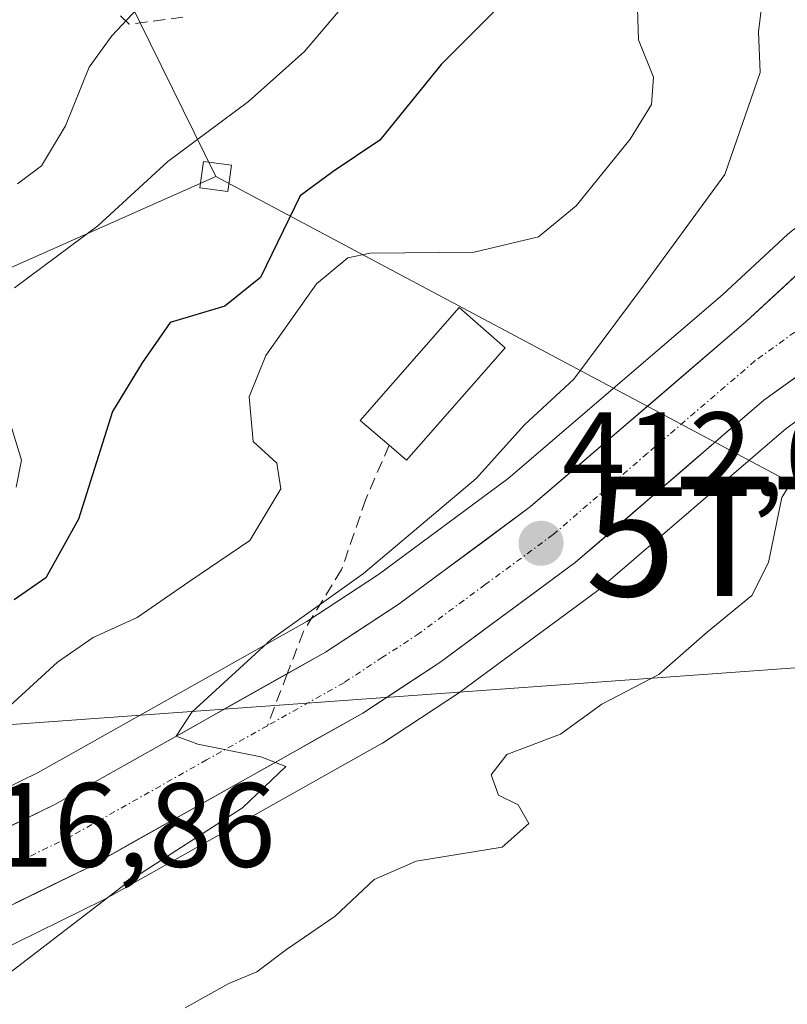
# Model space of a CAD drawing. Units: metres. Extents: x 583599 to 587040, y 4726624 to 4728979.
# Drawn here: x 586584 to 586648, y 4728508 to 4728591 of the extents above; entities that cross this region are included whole.
import ezdxf
from ezdxf.enums import TextEntityAlignment as Align

# ---------------------------------------------------------------- set-up
doc = ezdxf.new("R2010")
doc.units = ezdxf.units.M
doc.header["$MEASUREMENT"] = 0
doc.linetypes.add('TRAZO_Y_PUNTO', pattern=[1, 0.5, -0.25, 0, -0.25])
doc.linetypes.add('TRAZOSX2', pattern=[1.5, 1, -0.5])
doc.layers.get('0').update_dxf_attribs({"lineweight": 5})
for name, color, linetype, lineweight in [('Carretera de calzada única', 19, 'Continuous', 13), ('Carretera de calzada única Cxs', 19, 'Continuous', 13), ('Carretera de calzada única eje', 19, 'TRAZO_Y_PUNTO', 0), ('Carátula', 7, 'Continuous', 5), ('Curva de nivel maestra', 36, 'Continuous', 30), ('Curva de nivel normal', 36, 'Continuous', 0), ('Edificación', 1, 'Continuous', 13), ('Edificación Cxs', 1, 'Continuous', 13), ('Matorral CxS', 135, 'Continuous', 0), ('Núcleo urbano CxS', 19, 'Continuous', 0), ('Punto de cota en terreno', 7, 'Continuous', 0), ('Rótulo de punto de cota en terreno', 19, 'Continuous', 0), ('Senda', 19, 'TRAZOSX2', 0), ('Tendido', 6, 'Continuous', 0), ('Torre de tendido Cxs', 19, 'Continuous', 0), ('Torre de tendido puntual', 7, 'Continuous', 0)]:
    doc.layers.add(name, color=color, linetype=linetype, lineweight=lineweight)
doc.styles.add('Arial', font='txt', dxfattribs={"height": 0.2})

# ---------------------------------------------------------------- blocks, each defined once
blk = doc.blocks.new('*U174')
at = {"layer": 'Matorral CxS', "color": 135, "linetype": 'Continuous', "lineweight": 0}
blk.add_polyline3d([(586699.8008, 4728590.6978, 404.9984), (586699.4903, 4728584.1482, 405.1047), (586684.3568, 4728584.1566, 407.631), (586668.1691, 4728582.8975, 408.234), (586664.0239, 4728581.8486, 408.5448), (586663.7341, 4728581.7591, 408.568), (586663.5921, 4728581.7034, 408.5791), (586656.0222, 4728578.5033, 409.3043), (586655.6901, 4728578.3381, 409.3288), (586655.5569, 4728578.2569, 409.3369), (586652.1669, 4728576.0568, 409.627), (586651.9363, 4728575.8909, 409.6713), (586648.0263, 4728572.7909, 410.0537), (586647.9617, 4728572.7383, 410.0541), (586647.8543, 4728572.6437, 410.0533), (586642.3741, 4728567.5806, 410.6258), (586624.4785, 4728552.2073, 412.4647), (586613.6331, 4728544.1918, 413.7459), (586607.6289, 4728540.2441, 414.0623), (586585.1743, 4728527.6171, 415.8626), (586576.3591, 4728523.3029, 416.5779)], dxfattribs=at)
blk = doc.blocks.new('*U202')
at = {"layer": 'Curva de nivel normal', "color": 36, "linetype": 'Continuous', "lineweight": 0}
for points in [[(586612.01, 4728593.33, 430), (586607.44, 4728587.92, 430), (586602.78, 4728583.75, 430), (586596.03, 4728578.71, 430), (586590.18, 4728573.35, 430), (586583.21, 4728568.16, 430)], [(586582.89, 4728556.66, 430), (586583.78, 4728553.74, 430), (586583.34, 4728551.49, 430)]]:
    blk.add_polyline3d(points, dxfattribs=at)
blk = doc.blocks.new('*U220')
at = {"layer": 'Curva de nivel normal', "color": 36, "linetype": 'Continuous', "lineweight": 0}
blk.add_polyline3d([(586583.46, 4728576.85, 435), (586585.46, 4728578.36, 435), (586587.46, 4728581.7, 435), (586589.46, 4728586.6, 435), (586591.33, 4728589.23, 435), (586594.29, 4728592.4, 435)], dxfattribs=at)
blk = doc.blocks.new('*U234')
at = {"layer": 'Curva de nivel maestra', "color": 36, "linetype": 'Continuous', "lineweight": 30}
blk.add_polyline3d([(586624.01, 4728591.96, 425), (586618.86, 4728586.82, 425), (586613.73, 4728580.5, 425), (586609.84, 4728577.88, 425), (586607.08, 4728575.84, 425), (586603.78, 4728569.01, 425), (586600.8, 4728566.63, 425), (586596.23, 4728565.26, 425), (586593.87, 4728561.89, 425), (586591.41, 4728557.82, 425), (586588.56, 4728548.82, 425), (586585.82, 4728543.91, 425), (586583.17, 4728542.06, 425)], dxfattribs=at)
blk = doc.blocks.new('5PATER')
at = {"layer": 'Carátula', "linetype": 'Continuous', "lineweight": 5}
h = blk.add_hatch(color=250, dxfattribs=at)
edge = h.paths.add_edge_path()
edge.add_ellipse((0.002, 0.008), major_axis=(-1.326, -1.344), ratio=0.999422, start_angle=0, end_angle=360)
blk = doc.blocks.new('5TTEND')
blk.add_text('5TTEND', height=10).set_placement((0, 0), align=Align.MIDDLE_CENTER)

msp = doc.modelspace()

# ---------------------------------------------------------------- linework, layer by layer
at = {"layer": 'Carretera de calzada única', "color": 19, "linetype": 'Continuous', "lineweight": 13}
for points in [[(586697.35, 4728576.33), (586685.67, 4728575.58), (586680.28, 4728574.96), (586670.35, 4728572.72), (586664.76, 4728570.92), (586660.26, 4728568.79), (586656.07, 4728566.13), (586645.85, 4728558.76), (586630.08, 4728545.19), (586618.76, 4728536.83), (586612.32, 4728532.59), (586589.33, 4728519.67), (586580.14, 4728515.16), (586556.69, 4728504.92), (586545.593, 4728503.489)], [(586606.007, 4728535.89), (586609.19, 4728537.68), (586615.35, 4728541.73), (586626.35, 4728549.86), (586644.37, 4728565.34), (586649.89, 4728570.44), (586653.8, 4728573.54), (586657.19, 4728575.74), (586657.94, 4728576.19)], [(586545.301, 4728509.178), (586552.35, 4728510.01), (586554.78, 4728510.59), (586577.62, 4728520.58), (586586.57, 4728524.96), (586606.007, 4728535.89)]]:
    msp.add_lwpolyline(points, dxfattribs=at)
at = {"layer": 'Carretera de calzada única Cxs', "color": 19, "linetype": 'Continuous', "lineweight": 13}
for points in [[(586582.095, 4728522.77, 416.079), (586586.57, 4728524.96, 415.956), (586590.34, 4728527.08, 415.572), (586594.11, 4728529.2, 415.349), (586597.88, 4728531.32, 415.027), (586601.65, 4728533.44, 414.497), (586605.42, 4728535.56, 414.454), (586609.19, 4728537.68, 414.033), (586612.27, 4728539.705, 413.979), (586615.35, 4728541.73, 413.631), (586619.017, 4728544.44, 413.368), (586622.683, 4728547.15, 412.766), (586626.35, 4728549.86, 412.567), (586629.954, 4728552.956, 412.165), (586633.558, 4728556.052, 412.01), (586637.162, 4728559.148, 411.308), (586640.766, 4728562.244, 410.977), (586644.37, 4728565.34, 410.739), (586647.13, 4728567.89, 410.295), (586649.89, 4728570.44, 410.283)], [(586649.257, 4728561.217, 410.228), (586645.85, 4728558.76, 410.66), (586642.696, 4728556.046, 411.018), (586639.542, 4728553.332, 411.479), (586636.388, 4728550.618, 411.993), (586633.234, 4728547.904, 412.289), (586630.08, 4728545.19, 412.546), (586626.307, 4728542.403, 412.811), (586622.533, 4728539.617, 412.966), (586618.76, 4728536.83, 413.266), (586615.54, 4728534.71, 413.869), (586612.32, 4728532.59, 414.174), (586608.488, 4728530.437, 414.482), (586604.657, 4728528.283, 414.853), (586600.825, 4728526.13, 414.786), (586596.993, 4728523.977, 415.285), (586593.162, 4728521.823, 415.172), (586589.33, 4728519.67, 415.611), (586586.267, 4728518.167, 416.142), (586583.203, 4728516.663, 416.053)]]:
    msp.add_polyline3d(points, dxfattribs=at)
at = {"layer": 'Carretera de calzada única eje', "color": 19, "linetype": 'TRAZO_Y_PUNTO', "lineweight": 0}
for points in [[(586658.829, 4728572.307), (586658.73, 4728572.26), (586657.03, 4728571.16), (586654.92, 4728569.83), (586652.98, 4728568.29), (586650.21, 4728565.74), (586645.1, 4728562.05), (586636.1, 4728554.31), (586628.23, 4728547.52), (586622.55, 4728543.34), (586617.05, 4728539.27), (586613.98, 4728537.26), (586610.75, 4728535.14), (586604.348, 4728531.54)], [(586604.348, 4728531.54), (586599.26, 4728528.68), (586587.96, 4728522.31), (586583.35, 4728520.06), (586578.89, 4728517.86), (586567.46, 4728512.88), (586555.73, 4728507.76), (586554.51, 4728507.47), (586548.98, 4728506.75), (586545.447, 4728506.329)]]:
    msp.add_lwpolyline(points, dxfattribs=at)
at = {"layer": 'Curva de nivel normal', "color": 36, "linetype": 'Continuous', "lineweight": 0}
for points in [[(586645.69, 4728592.08, 415), (586645.4, 4728589.56, 415), (586645.52, 4728586.16, 415), (586642.57, 4728577.64, 415), (586635.84, 4728568.4, 415), (586629.97, 4728560.53, 415), (586625.84, 4728556.7, 415), (586621.79, 4728552.2, 415), (586612.39, 4728544.28, 415), (586604.7, 4728538.78, 415), (586598.02, 4728532.68, 415), (586596.73, 4728530.68, 415), (586598.54, 4728530, 415), (586603.79, 4728528.93, 415), (586605.88, 4728528.14, 415), (586602.26, 4728524.68, 415), (586592.93, 4728518.64, 415), (586581.52, 4728509.9, 415)], [(586581.79, 4728532.27, 420), (586586.79, 4728536.86, 420), (586589.79, 4728538.92, 420), (586593.46, 4728540.59, 420), (586597.79, 4728543.56, 420), (586602.87, 4728547.04, 420), (586605.46, 4728551.35, 420), (586605.14, 4728553.5, 420), (586603.17, 4728555.32, 420), (586602.82, 4728559.03, 420), (586604.22, 4728562.49, 420), (586608.45, 4728568.5, 420), (586611.06, 4728570.67, 420), (586612.94, 4728571.06, 420), (586621.62, 4728571.14, 420), (586627, 4728572.43, 420), (586630.14, 4728575.02, 420), (586634.68, 4728580.58, 420), (586636.44, 4728583.49, 420), (586636.63, 4728585.76, 420), (586635.36, 4728588.9, 420), (586635.25, 4728592.42, 420)], [(586597.46, 4728507.94, 410), (586601.13, 4728509.99, 410), (586603.46, 4728510.96, 410), (586605.93, 4728512.84, 410), (586610.02, 4728515.62, 410), (586613.27, 4728518.67, 410), (586616.79, 4728520.21, 410), (586623.98, 4728521.38, 410), (586626.19, 4728523.37, 410), (586625.3, 4728524.92, 410), (586623.67, 4728525.74, 410), (586623.05, 4728527.43, 410), (586624.36, 4728529.12, 410), (586628.84, 4728530.82, 410), (586632.29, 4728533.34, 410), (586637.06, 4728535.82, 410), (586641.11, 4728539.36, 410), (586644.84, 4728542.42, 410), (586646.24, 4728545.2, 410), (586647.34, 4728550.62, 410), (586649.33, 4728553.82, 410)]]:
    msp.add_polyline3d(points, dxfattribs=at)
at = {"layer": 'Edificación', "color": 1, "linetype": 'Continuous', "lineweight": 13}
msp.add_polyline3d([(586624.23, 4728563.14, 417.247), (586615.98, 4728553.74, 416.651), (586614.51, 4728555, 417.024), (586612.1, 4728557.07, 417.711), (586620.37, 4728566.51, 417.982), (586624.23, 4728563.14, 417.247)], dxfattribs=at)
at = {"layer": 'Edificación Cxs', "color": 1, "linetype": 'Continuous', "lineweight": 13}
msp.add_polyline3d([(586624.23, 4728563.14, 417.247), (586615.98, 4728553.74, 416.651), (586614.51, 4728555, 417.024), (586612.1, 4728557.07, 417.711), (586620.37, 4728566.51, 417.982), (586624.23, 4728563.14, 417.247)], close=True, dxfattribs=at)
at = {"layer": 'Matorral CxS', "color": 135, "linetype": 'Continuous', "lineweight": 0}
for points in [[(586699.49, 4728584.148, 405.105), (586684.357, 4728584.157, 407.631), (586668.169, 4728582.898, 408.234), (586664.024, 4728581.849, 408.545), (586663.734, 4728581.759, 408.568), (586663.592, 4728581.703, 408.579), (586656.022, 4728578.503, 409.304), (586655.69, 4728578.338, 409.329), (586655.557, 4728578.257, 409.337), (586652.167, 4728576.057, 409.627), (586651.936, 4728575.891, 409.671), (586648.026, 4728572.791, 410.054), (586647.962, 4728572.738, 410.054), (586647.854, 4728572.644, 410.053), (586642.374, 4728567.581, 410.626), (586624.479, 4728552.207, 412.465), (586613.633, 4728544.192, 413.746), (586607.629, 4728540.244, 414.062), (586585.174, 4728527.617, 415.863), (586576.359, 4728523.303, 416.578), (586553.823, 4728513.446, 418.113), (586551.824, 4728512.969, 418.196), (586544.985, 4728512.161, 415.489)], [(586581.462, 4728512.467, 413.309), (586590.652, 4728516.977, 412.663), (586590.8, 4728517.055, 412.638), (586613.805, 4728529.984, 412.27), (586613.97, 4728530.084, 412.243), (586620.41, 4728534.325, 410.956), (586620.542, 4728534.417, 410.947), (586631.862, 4728542.777, 411.78), (586632.023, 4728542.904, 411.807), (586647.709, 4728556.402, 409.763), (586657.753, 4728563.645, 408.088), (586661.711, 4728566.158, 407.928), (586662.288, 4728566.431, 407.894), (586667.963, 4728569.53, 407.747), (586677.647, 4728571.912, 407.913), (586689.828, 4728572.841, 407.309), (586697.542, 4728573.336, 405.553), (586697.628, 4728573.349, 405.551), (586697.872, 4728573.366, 405.55), (586699.236, 4728573.451, 405.545), (586697.31, 4728541.42, 405.413), (586694.4, 4728505.99, 405.661)], [(586699.236, 4728573.451, 405.545), (586697.872, 4728573.366, 405.55), (586697.628, 4728573.349, 405.551), (586697.542, 4728573.336, 405.553), (586689.828, 4728572.841, 407.309), (586677.647, 4728571.912, 407.913), (586667.963, 4728569.53, 407.747), (586662.288, 4728566.431, 407.894), (586661.711, 4728566.158, 407.928), (586657.753, 4728563.645, 408.088), (586647.709, 4728556.402, 409.763), (586632.023, 4728542.904, 411.807), (586631.862, 4728542.777, 411.78), (586620.542, 4728534.417, 410.947), (586620.41, 4728534.325, 410.956), (586613.97, 4728530.084, 412.243), (586613.805, 4728529.984, 412.27), (586590.8, 4728517.055, 412.638), (586590.652, 4728516.977, 412.663), (586581.462, 4728512.467, 413.309)]]:
    msp.add_polyline3d(points, dxfattribs=at)
at = {"layer": 'Núcleo urbano CxS', "color": 19, "linetype": 'Continuous', "lineweight": 0}
for points in [[(586699.49, 4728584.148, 405.105), (586684.357, 4728584.157, 407.631), (586668.169, 4728582.898, 408.234), (586664.024, 4728581.849, 408.545), (586663.734, 4728581.759, 408.568), (586663.592, 4728581.703, 408.579), (586656.022, 4728578.503, 409.304), (586655.69, 4728578.338, 409.329), (586655.557, 4728578.257, 409.337), (586652.167, 4728576.057, 409.627), (586651.936, 4728575.891, 409.671), (586648.026, 4728572.791, 410.054), (586647.962, 4728572.738, 410.054), (586647.854, 4728572.644, 410.053), (586642.374, 4728567.581, 410.626), (586624.479, 4728552.207, 412.465), (586613.633, 4728544.192, 413.746), (586607.629, 4728540.244, 414.062), (586585.174, 4728527.617, 415.863), (586576.359, 4728523.303, 416.578), (586553.823, 4728513.446, 418.113), (586551.824, 4728512.969, 418.196), (586544.985, 4728512.161, 415.489)], [(586699.236, 4728573.451, 405.545), (586697.872, 4728573.366, 405.55), (586697.628, 4728573.349, 405.551), (586697.542, 4728573.336, 405.553), (586689.828, 4728572.841, 407.309), (586677.647, 4728571.912, 407.913), (586667.963, 4728569.53, 407.747), (586662.288, 4728566.431, 407.894), (586661.711, 4728566.158, 407.928), (586657.753, 4728563.645, 408.088), (586647.709, 4728556.402, 409.763), (586632.023, 4728542.904, 411.807), (586631.862, 4728542.777, 411.78), (586620.542, 4728534.417, 410.947), (586620.41, 4728534.325, 410.956), (586613.97, 4728530.084, 412.243), (586613.805, 4728529.984, 412.27), (586590.8, 4728517.055, 412.638), (586590.652, 4728516.977, 412.663), (586581.462, 4728512.467, 413.309)], [(586576.359, 4728523.303, 416.578), (586585.174, 4728527.617, 415.863), (586607.629, 4728540.244, 414.062), (586613.633, 4728544.192, 413.746), (586624.479, 4728552.207, 412.465), (586642.374, 4728567.581, 410.626), (586647.854, 4728572.644, 410.053)], [(586657.753, 4728563.645, 408.088), (586647.709, 4728556.402, 409.763), (586632.023, 4728542.904, 411.807), (586631.862, 4728542.777, 411.78), (586620.542, 4728534.417, 410.947), (586620.41, 4728534.325, 410.956), (586613.97, 4728530.084, 412.243), (586613.805, 4728529.984, 412.27), (586590.8, 4728517.055, 412.638), (586590.652, 4728516.977, 412.663), (586581.462, 4728512.467, 413.309)]]:
    msp.add_polyline3d(points, dxfattribs=at)
at = {"layer": 'Senda', "color": 19, "linetype": 'TRAZOSX2', "lineweight": 0}
for points in [[(586597.29, 4728590.79), (586592.78, 4728590.2), (586589.81, 4728593.21)], [(586614.52, 4728555), (586612.58, 4728550.48), (586610.54, 4728544.6), (586607.35, 4728539.41), (586606.007, 4728535.89)], [(586606.007, 4728535.89), (586604.348, 4728531.54)]]:
    msp.add_lwpolyline(points, dxfattribs=at)
at = {"layer": 'Tendido', "color": 6, "linetype": 'Continuous', "lineweight": 0}
for points in [[(586543.648, 4728639.222, 469.168), (586576.37, 4728625.485, 452.075), (586600.027, 4728577.467, 428.139)], [(586600.027, 4728577.467, 428.139), (586488.85, 4728528.02, 448.237), (586269.75, 4728384.94, 442.257), (586153.1, 4728310.2, 458.141), (586095.97, 4728274.06, 465.918), (585935.52, 4728165.46, 481.805)], [(586600.027, 4728577.467, 428.139), (586656.515, 4728547.38, 407.955)], [(586671.792, 4728538.084, 407.686), (586555.947, 4728529.682, 426.132), (586415.14, 4728406.44, 408.846), (586291.127, 4728301.56, 412.766), (586190.232, 4728139.748, 409.85), (586115.057, 4728018.565, 405.854), (586059.824, 4727929.33, 408.367), (586019.763, 4727756.31, 424.02), (585984.679, 4727600.893, 420.731), (585930.9, 4727358.167, 440.737), (585880.253, 4727307.014, 440.807), (585784.065, 4727210.605, 432.431), (585684.668, 4727108.889, 426.454), (585550.856, 4726972.259, 434.026), (585401.213, 4726819.865, 444.472), (585324.264, 4726741.376, 456.554), (585265.132, 4726643.867, 444.929)]]:
    msp.add_polyline3d(points, dxfattribs=at)
at = {"layer": 'Torre de tendido Cxs', "color": 19, "linetype": 'Continuous', "lineweight": 0}
msp.add_lwpolyline([(586601.05, 4728576.203), (586601.343, 4728578.424), (586599.003, 4728578.732), (586598.711, 4728576.511), (586601.05, 4728576.203)], dxfattribs=at)
msp.add_polyline3d([(586601.05, 4728576.203, 427.655), (586598.711, 4728576.511, 428.032), (586599.003, 4728578.732, 428.72), (586601.343, 4728578.424, 428.174), (586601.05, 4728576.203, 427.655)], close=True, dxfattribs=at)

# ---------------------------------------------------------------- block references
at = {"layer": 'Curva de nivel maestra', "color": 36, "linetype": 'Continuous', "lineweight": 30}
msp.add_blockref('*U234', (0, 0), dxfattribs=at)
at = {"layer": 'Curva de nivel normal', "color": 36, "linetype": 'Continuous', "lineweight": 0}
for name in ['*U220', '*U202']:
    msp.add_blockref(name, (0, 0), dxfattribs=at)
at = {"layer": 'Matorral CxS', "color": 135, "linetype": 'Continuous', "lineweight": 0}
msp.add_blockref('*U174', (0, 0), dxfattribs=at)
at = {"layer": 'Punto de cota en terreno', "linetype": 'Continuous', "lineweight": 0}
msp.add_blockref('5PATER', (586627.22, 4728546.79, 412.616), dxfattribs=at)
at = {"layer": 'Torre de tendido puntual', "linetype": 'Continuous', "lineweight": 0}
msp.add_blockref('5TTEND', (586656.515, 4728547.38, 407.955), dxfattribs=at)

# ---------------------------------------------------------------- texts
at = {"layer": 'Rótulo de punto de cota en terreno', "color": 19, "linetype": 'Continuous', "lineweight": 0, "style": 'Arial'}
for s, p in [('412,62', (586628.984, 4728548.554)), ('416,86', (586575.884, 4728517.554))]:
    msp.add_text(s, height=7, dxfattribs=at).set_placement(p, align=Align.BOTTOM_LEFT)

doc.saveas('drawing.dxf')
